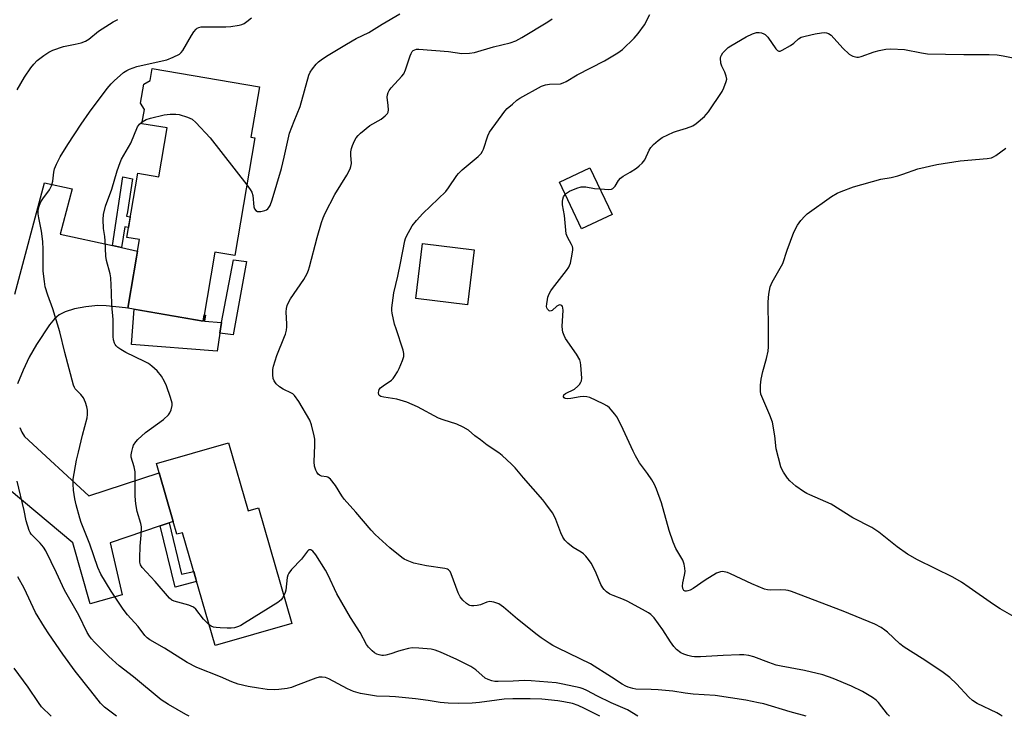
# Model space of a CAD drawing. Units: inches. Extents: x 1249769 to 1255769, y 557452 to 561452.
# Drawn here: x 1254856 to 1255188, y 557452 to 557687 of the extents above; entities that cross this region are included whole.
import ezdxf

# ---------------------------------------------------------------- set-up
doc = ezdxf.new("R2010")
doc.units = ezdxf.units.IN
doc.header["$MEASUREMENT"] = 0
for name, color, linetype in [('BLDG-Footprint', 5, 'Continuous'), ('CULTRL-Pad', 6, 'Continuous'), ('TRANS-Driveway', 251, 'Continuous'), ('TRANS-Non Street Sidewalk', 7, 'Continuous'), ('Undefined', 1, 'Continuous')]:
    doc.layers.add(name, color=color, linetype=linetype)

msp = doc.modelspace()

# ---------------------------------------------------------------- linework, layer by layer
at = {"layer": 'BLDG-Footprint'}
for points, elevation in [([(1254934.97, 557647.25), (1254928.21, 557607.43), (1254921.52, 557608.57), (1254917.56, 557585.3), (1254892.06, 557589.63), (1254896, 557612.83), (1254891.75, 557613.55), (1254895.44, 557635.25), (1254902.6, 557634.03), (1254905.41, 557650.56), (1254896.87, 557652.01), (1254897.68, 557656.78), (1254896.42, 557658.93), (1254897.53, 557665.42), (1254899.67, 557666.64), (1254900.35, 557670.62), (1254936.54, 557664.47), (1254933.65, 557647.47)], 469.23), ([(1255055.66, 557621.31), (1255045.33, 557616.42), (1255037.86, 557632.24), (1255048.19, 557637.13)], 446.1), ([(1255009.09, 557609.42), (1255006.8, 557590.75), (1254989.37, 557592.88), (1254991.65, 557611.56)], 445.09), ([(1254926.12, 557544.14), (1254932.7, 557521.21), (1254936.26, 557522.23), (1254947.5, 557483.1), (1254921.56, 557475.66), (1254910.62, 557513.79), (1254908.7, 557513.23), (1254907.45, 557517.57), (1254902.73, 557533.99), (1254901.82, 557537.17)], 440.96)]:
    msp.add_lwpolyline(points, close=True, dxfattribs=dict(at, elevation=elevation))
at = {"layer": 'CULTRL-Pad'}
msp.add_lwpolyline([(1254894.2, 557589.27), (1254917.56, 557585.3), (1254917.92, 557587.4), (1254918.35, 557587.34), (1254918.01, 557585.32), (1254923.76, 557584.78), (1254923.23, 557581.25), (1254922.32, 557575.08), (1254893.31, 557577.36)], close=True, dxfattribs=at)
at = {"layer": 'TRANS-Driveway'}
for points in [[(1254853.93, 557594.36), (1254864.01, 557632), (1254873.3, 557629.98), (1254869.23, 557614.68), (1254886.88, 557610.79), (1254890.01, 557610.11), (1254895.34, 557608.93), (1254892.06, 557589.63), (1254891.28, 557589.76), (1254884.83, 557590.47), (1254881.92, 557590.56), (1254877.93, 557590.11), (1254874.12, 557589.39), (1254870.9, 557588.43), (1254868.96, 557587.46), (1254867.3, 557586.01), (1254865.66, 557584.08), (1254861.25, 557577.42), (1254858.83, 557573.12), (1254856.71, 557568.68), (1254854.88, 557564.11)], [(1254855.58, 557549.29), (1254856.31, 557547.77), (1254857.17, 557546.32), (1254878.88, 557526.25), (1254902.73, 557533.99), (1254907.45, 557517.57), (1254906.04, 557517.1), (1254903.04, 557516.09), (1254886.15, 557510.41), (1254890.21, 557492.73), (1254879.4, 557489.7), (1254873.49, 557510.3), (1254839.4, 557538.87)]]:
    msp.add_lwpolyline(points, dxfattribs=at)
at = {"layer": 'TRANS-Non Street Sidewalk'}
for points in [[(1254890.01, 557610.11), (1254886.88, 557610.79), (1254890.4, 557634.09), (1254893.72, 557633.39), (1254891.95, 557622.19), (1254891.65, 557620.7), (1254892.93, 557620.49), (1254892.33, 557616.95), (1254891.09, 557617.11)], [(1254932.2, 557605.4), (1254927.7, 557580.69), (1254923.23, 557581.25), (1254923.76, 557584.78), (1254927.82, 557606.04)], [(1254903.04, 557516.09), (1254906.04, 557517.1), (1254910.26, 557499.72), (1254914.4, 557500.62), (1254915.35, 557497.29), (1254908.12, 557495.36)]]:
    msp.add_lwpolyline(points, close=True, dxfattribs=at)
at = {"layer": 'Undefined'}
for points, elevation in [([(1254932.27, 557631.35), (1254933.43, 557629.82), (1254934.01, 557628.81), (1254934.27, 557627.71), (1254934.7, 557623.94), (1254934.92, 557623.24), (1254935.28, 557622.68), (1254935.95, 557622.33), (1254937.02, 557622.33), (1254938.4, 557622.66), (1254938.9, 557622.91), (1254939.34, 557623.25), (1254939.72, 557623.66), (1254940.15, 557624.4), (1254940.88, 557626.33), (1254943.98, 557636.82), (1254944.94, 557640.72), (1254946.68, 557648.76), (1254948.27, 557652.88), (1254950.34, 557657.77), (1254953.23, 557668.38), (1254953.71, 557669.39), (1254954.5, 557670.55), (1254955.71, 557672.12), (1254956.49, 557672.92), (1254957.87, 557673.93), (1254959.8, 557675.19), (1254965.94, 557678.9), (1254969.25, 557680.75), (1254973.51, 557682.79), (1254978.04, 557685.62), (1254983.93, 557689.12)], 440), ([(1254854.7, 557663.41), (1254857.22, 557667.68), (1254859.32, 557670.83), (1254860.33, 557672.15), (1254861.44, 557673.34), (1254863.77, 557675.09), (1254865.47, 557676.2), (1254866.81, 557676.8), (1254870.42, 557678.1), (1254874.32, 557678.84), (1254876.35, 557679.39), (1254877.75, 557679.87), (1254878.92, 557680.57), (1254882.2, 557683.33), (1254887.12, 557686.42), (1254888.67, 557687.23)], 436), ([(1255051.57, 557451.74), (1255046.29, 557454.41), (1255044.16, 557455.38), (1255042.26, 557456.01), (1255039.35, 557456.64), (1255037.34, 557456.92), (1255031.96, 557457.51), (1255027.96, 557457.69), (1255022.17, 557457.65), (1255019.23, 557457.48), (1255016.7, 557457.22), (1255010.87, 557456.37), (1255008.35, 557456.17), (1255003.71, 557456.07), (1255000.31, 557456.13), (1254997.59, 557456.35), (1254993.58, 557457.02), (1254989.26, 557457.61), (1254982.51, 557458.3), (1254980.49, 557458.45), (1254976.11, 557458.53), (1254970.64, 557459.43), (1254968.36, 557460.08), (1254966.25, 557461), (1254959.96, 557464.44), (1254958.9, 557464.81), (1254957.79, 557464.94), (1254956.67, 557464.92), (1254955.56, 557464.66), (1254948.77, 557462), (1254947.35, 557461.52), (1254945.92, 557461.16), (1254943.06, 557460.77), (1254941.64, 557460.66), (1254939.17, 557460.78), (1254936.22, 557461.19), (1254932.72, 557461.81), (1254929.34, 557462.63), (1254927.19, 557463.42), (1254923.41, 557465.06), (1254915.39, 557468.25), (1254912.19, 557469.96), (1254904.46, 557474.74), (1254899.55, 557477.54), (1254898.62, 557478.22), (1254897.85, 557479.05), (1254895.58, 557482.06), (1254891.97, 557486.07), (1254890.49, 557487.92), (1254886.44, 557494.02), (1254882.99, 557499.79), (1254881.99, 557502.01), (1254879.24, 557509.93), (1254876.38, 557517.28), (1254875.93, 557518.67), (1254874.69, 557523.24), (1254874.24, 557525.24), (1254873.75, 557528.13), (1254873.63, 557530.16), (1254873.67, 557531.91), (1254874.82, 557538.34), (1254875.39, 557540.95), (1254876.82, 557546.79), (1254878.35, 557552.58), (1254878.5, 557553.73), (1254878.44, 557555.14), (1254878.2, 557556.3), (1254877.78, 557557.74), (1254877.09, 557559.37), (1254876.26, 557560.53), (1254874.85, 557561.81), (1254874.33, 557562.4), (1254874.05, 557562.85), (1254873.74, 557563.64), (1254870.84, 557574.64), (1254869.15, 557581.63), (1254866.73, 557589.43), (1254865.06, 557594.06), (1254864.2, 557596.9), (1254863.91, 557598.64), (1254863.54, 557602.14), (1254863.49, 557609.5), (1254863.36, 557612.17), (1254862.92, 557615.7), (1254862, 557620.2), (1254861.8, 557621.59), (1254861.78, 557622.4), (1254861.92, 557623.37), (1254862.29, 557624.49), (1254862.77, 557625.57), (1254863.36, 557626.59), (1254865.65, 557629.7), (1254866.33, 557630.97), (1254866.77, 557632.59), (1254867.09, 557635.66), (1254867.34, 557636.73), (1254867.97, 557638.29), (1254869.28, 557640.82), (1254871.89, 557645), (1254876.37, 557651.83), (1254879.2, 557655.93), (1254885.13, 557663.92), (1254886.42, 557665.5), (1254887.47, 557666.54), (1254890.61, 557669.26), (1254891.72, 557669.95), (1254892.71, 557670.42), (1254895.17, 557671.3), (1254896.57, 557671.69), (1254905.31, 557673.62), (1254907.46, 557674.52), (1254909.51, 557675.56), (1254910.15, 557676.1), (1254910.67, 557676.78), (1254913.64, 557681.86), (1254914.43, 557683.06), (1254915.14, 557683.92), (1254915.57, 557684.25), (1254916.06, 557684.49), (1254916.85, 557684.71), (1254917.69, 557684.78), (1254925.19, 557684.75), (1254926.92, 557684.81), (1254929.75, 557685.3), (1254930.58, 557685.52), (1254931.35, 557685.86), (1254932.3, 557686.51), (1254933.89, 557687.8)], 438), ([(1255121.24, 557451.73), (1255115.78, 557453.19), (1255106.87, 557455.91), (1255105.12, 557456.32), (1255100.84, 557457.14), (1255090.52, 557458.77), (1255083.06, 557459.22), (1255080.31, 557459.56), (1255076.13, 557460.23), (1255071.21, 557460.68), (1255068.89, 557460.83), (1255063.73, 557460.94), (1255062.63, 557461.11), (1255061.04, 557461.56), (1255060.27, 557461.91), (1255059.03, 557462.64), (1255055.42, 557465.01), (1255048.35, 557469.47), (1255037.44, 557474.75), (1255035.68, 557475.66), (1255034.43, 557476.42), (1255031.73, 557478.22), (1255030.31, 557479.27), (1255023.72, 557484.61), (1255018.93, 557488.67), (1255017.39, 557489.75), (1255015.77, 557490.3), (1255014.38, 557490.5), (1255013.3, 557490.3), (1255011.18, 557489.44), (1255010.08, 557489.14), (1255008.96, 557489.02), (1255008.13, 557489.04), (1255007.61, 557489.14), (1255007.13, 557489.37), (1255006.46, 557489.86), (1255005.2, 557491), (1255004.32, 557492.1), (1255003.71, 557493.44), (1255001.31, 557499.89), (1255000.93, 557500.66), (1255000.45, 557501.22), (1255000.03, 557501.49), (1254999.22, 557501.73), (1254993, 557502.58), (1254988.67, 557503.52), (1254986.45, 557504.33), (1254985.4, 557504.87), (1254984.67, 557505.36), (1254980.55, 557508.65), (1254975.68, 557513.19), (1254974.26, 557514.61), (1254969.12, 557520.73), (1254965.19, 557525.11), (1254964.36, 557526.29), (1254962.25, 557529.71), (1254960.5, 557531.91), (1254959.66, 557532.55), (1254959.15, 557532.7), (1254957.47, 557532.93), (1254956.85, 557533.21), (1254956.41, 557533.59), (1254955.94, 557534.23), (1254955.55, 557534.94), (1254955.12, 557536.28), (1254955.03, 557537.71), (1254955.28, 557543.35), (1254955.26, 557545.4), (1254955.06, 557546.53), (1254954.17, 557550.2), (1254953.61, 557551.82), (1254949.89, 557558.11), (1254948.38, 557560.12), (1254947.78, 557560.68), (1254947.34, 557560.97), (1254944.57, 557562.29), (1254943.32, 557563.09), (1254942.21, 557564.05), (1254941.48, 557565.15), (1254941.22, 557565.92), (1254941.1, 557567.1), (1254941.13, 557568.89), (1254941.33, 557570.05), (1254942.4, 557573.7), (1254945.07, 557580.09), (1254945.35, 557580.91), (1254945.65, 557582.28), (1254945.81, 557583.38), (1254945.84, 557584.22), (1254945.59, 557588.45), (1254945.7, 557589.56), (1254945.97, 557590.61), (1254946.49, 557591.83), (1254947.04, 557592.8), (1254951.52, 557599.34), (1254952.65, 557601.41), (1254953.12, 557602.51), (1254953.48, 557603.61), (1254956.02, 557613.56), (1254957.49, 557618.57), (1254958.04, 557620.21), (1254958.79, 557621.81), (1254962.03, 557628.07), (1254966.11, 557634.61), (1254967.19, 557636.72), (1254967.47, 557637.54), (1254967.59, 557638.5), (1254967.38, 557641.38), (1254967.43, 557642.49), (1254967.61, 557643.57), (1254967.97, 557644.64), (1254968.69, 557646.21), (1254969.25, 557647.2), (1254969.89, 557648.01), (1254970.73, 557648.81), (1254973.86, 557651.44), (1254977.61, 557653.54), (1254979.03, 557654.62), (1254979.8, 557655.45), (1254980.01, 557655.93), (1254980.11, 557656.73), (1254980.04, 557658.16), (1254979.73, 557660.99), (1254979.83, 557661.76), (1254980.04, 557662.5), (1254980.38, 557663.21), (1254981.05, 557664.1), (1254984.68, 557668.03), (1254985.35, 557668.91), (1254985.93, 557670.22), (1254987.45, 557674.94), (1254987.76, 557675.72), (1254988.15, 557676.41), (1254988.52, 557676.77), (1254988.98, 557677.02), (1254989.64, 557677.17), (1254990.42, 557677.19), (1255000.37, 557676.35), (1255004.89, 557675.77), (1255007.51, 557675.84), (1255009.24, 557676.07), (1255015.62, 557677.97), (1255021.2, 557679.37), (1255023.12, 557680.06), (1255025.22, 557681.16), (1255033.9, 557686.44), (1255035.39, 557687.42)], 442), ([(1255051.58, 557629.94), (1255054.61, 557629.77), (1255055.41, 557629.86), (1255055.88, 557630.07), (1255056.64, 557630.86), (1255057.79, 557632.81), (1255058.49, 557633.65), (1255059.38, 557634.28), (1255061.81, 557635.68), (1255063.92, 557637.02), (1255064.84, 557637.71), (1255065.86, 557638.67), (1255066.68, 557639.79), (1255068.18, 557643.04), (1255068.72, 557643.99), (1255069.65, 557645.02), (1255071.17, 557646.33), (1255072.62, 557647.29), (1255076.36, 557649.11), (1255077.45, 557649.51), (1255080.76, 557650.45), (1255082.92, 557651.27), (1255084.1, 557652.05), (1255086.89, 557654.47), (1255087.47, 557655.1), (1255088.17, 557656.04), (1255092.78, 557662.84), (1255093.45, 557664.11), (1255094.24, 557666.22), (1255094.37, 557667.02), (1255094.21, 557668.1), (1255093.71, 557669.43), (1255092.67, 557671.42), (1255092.36, 557672.5), (1255092.26, 557674.18), (1255092.36, 557674.7), (1255092.59, 557675.21), (1255093.08, 557675.91), (1255094.26, 557677.24), (1255094.87, 557677.79), (1255095.72, 557678.37), (1255100.97, 557681.41), (1255103.11, 557682.38), (1255104.48, 557682.8), (1255105.33, 557682.81), (1255106.17, 557682.68), (1255106.96, 557682.43), (1255107.39, 557682.16), (1255108.21, 557681.24), (1255110.97, 557677.3), (1255111.53, 557676.72), (1255111.93, 557676.5), (1255112.38, 557676.52), (1255113.1, 557676.8), (1255115.86, 557678.41), (1255117.05, 557679.22), (1255118.63, 557680.68), (1255119.57, 557681.21), (1255120.92, 557681.61), (1255124.28, 557682.38), (1255126.35, 557682.72), (1255127.53, 557682.8), (1255128.05, 557682.75), (1255128.77, 557682.52), (1255129.66, 557681.92), (1255133.6, 557677.48), (1255135.77, 557675.55), (1255136.49, 557675.08), (1255137, 557674.84), (1255138.36, 557674.49), (1255138.91, 557674.51), (1255139.74, 557674.69), (1255144.16, 557676.27), (1255145.83, 557676.76), (1255148.07, 557677.23), (1255149.79, 557677.33), (1255154.44, 557677.06), (1255160.21, 557675.9), (1255162.16, 557675.64), (1255168.24, 557675.55), (1255174.4, 557675.35), (1255182.98, 557675.41), (1255185.66, 557675.25), (1255187.72, 557674.96), (1255197.31, 557673.08)], 446), ([(1254896.97, 557652.63), (1254898.33, 557653.39), (1254899.75, 557653.93), (1254904.39, 557654.98), (1254906.41, 557655.28), (1254908.37, 557655.26), (1254909.49, 557655.11), (1254912.24, 557654.22), (1254913.8, 557653.5), (1254915.1, 557652.36), (1254919.92, 557647.23), (1254932.27, 557631.35)], 440), ([(1254919.56, 557482.63), (1254917.66, 557484.56), (1254915.07, 557487.91), (1254914.25, 557488.64), (1254913.5, 557489), (1254912.7, 557489.26), (1254907.7, 557490.63), (1254906.96, 557490.98), (1254906.13, 557491.6), (1254901.35, 557497.32), (1254896.93, 557502.04), (1254896.41, 557502.89), (1254896.17, 557503.83), (1254896.11, 557505.22), (1254896.24, 557509.23), (1254896.64, 557512.93), (1254896.69, 557515.79), (1254896.47, 557516.93), (1254895.3, 557520.92), (1254894.75, 557523.52), (1254894.62, 557526.1), (1254894.54, 557534.34), (1254894.22, 557536.07), (1254893.28, 557539.34), (1254893.26, 557540.15), (1254893.42, 557541.25), (1254893.76, 557542.6), (1254894.07, 557543.35), (1254894.77, 557544.46), (1254895.51, 557545.3), (1254898.02, 557547.65), (1254904.19, 557552.04), (1254905.82, 557553.59), (1254906.3, 557554.25), (1254906.74, 557555.31), (1254907.05, 557556.73), (1254907.05, 557557.57), (1254906.49, 557559.51), (1254905.12, 557563.36), (1254904.47, 557564.93), (1254903.46, 557566.65), (1254901.97, 557568.47), (1254900.22, 557570.1), (1254899.04, 557570.99), (1254897.76, 557571.68), (1254891.43, 557574.73), (1254889.69, 557575.72), (1254888.78, 557576.36), (1254888.18, 557576.9), (1254887.86, 557577.33), (1254887.62, 557577.84), (1254887.29, 557578.95), (1254887.13, 557580.09), (1254887.11, 557585.82), (1254886.72, 557590.68), (1254886.61, 557594.95), (1254886.34, 557599.91), (1254886.13, 557601.29), (1254884.92, 557605.75), (1254884.62, 557607.19), (1254884.5, 557612.37), (1254884.34, 557613.83), (1254883.84, 557616.64), (1254883.74, 557619.58), (1254883.87, 557621.32), (1254884.51, 557624.12), (1254886.65, 557629.85), (1254888.46, 557636.04), (1254889.46, 557638.94), (1254889.98, 557639.99), (1254893.12, 557645.42), (1254895.38, 557650.92), (1254896.03, 557651.84), (1254896.97, 557652.63)], 440), ([(1255039.81, 557628.1), (1255040.3, 557628.57), (1255041.31, 557629.15), (1255043.78, 557630.22), (1255045.18, 557630.65), (1255046.84, 557630.64), (1255049.71, 557630.14), (1255051.58, 557629.94)], 446), ([(1254912.8, 557451.75), (1254911.73, 557452.31), (1254905.79, 557455.69), (1254903.32, 557457.28), (1254893.99, 557465.08), (1254889.12, 557468.79), (1254885.66, 557471.93), (1254880.84, 557476.8), (1254879.83, 557477.89), (1254879.11, 557478.81), (1254878.42, 557480.04), (1254875.6, 557485.87), (1254870.66, 557494.38), (1254868.04, 557500.21), (1254864.36, 557507.69), (1254863.58, 557508.89), (1254862.52, 557510.24), (1254859.48, 557513.24), (1254859.08, 557513.82), (1254858.73, 557514.58), (1254857.78, 557517.83), (1254857.07, 557521.27), (1254854.73, 557531.25)], 436), ([(1255064.31, 557451.74), (1255060.86, 557453.87), (1255055.31, 557456.24), (1255050.76, 557458.52), (1255047.15, 557460.48), (1255045.92, 557461.02), (1255044.84, 557461.37), (1255039.01, 557462.62), (1255036.81, 557463.01), (1255028.38, 557463.74), (1255026.06, 557463.83), (1255022.23, 557463.61), (1255017.19, 557463.48), (1255016.04, 557463.52), (1255015.02, 557463.67), (1255013.77, 557464.12), (1255012.84, 557464.63), (1255009.6, 557467.46), (1255008.67, 557468.15), (1255007.92, 557468.59), (1255003.19, 557470.92), (1254997.75, 557473.36), (1254995.85, 557474.13), (1254994.55, 557474.47), (1254990.44, 557474.8), (1254988.1, 557474.85), (1254986.93, 557474.65), (1254984.32, 557473.99), (1254983.17, 557473.64), (1254980.92, 557472.8), (1254979.29, 557472.39), (1254978.46, 557472.29), (1254977.9, 557472.31), (1254977.04, 557472.48), (1254976.21, 557472.76), (1254975.45, 557473.17), (1254974.58, 557473.9), (1254973.38, 557475.12), (1254972.68, 557476.02), (1254970.53, 557480.1), (1254967.31, 557485.13), (1254962.71, 557493.11), (1254959.64, 557499.63), (1254958.87, 557501.09), (1254955.64, 557506.25), (1254954.61, 557507.49), (1254954.25, 557507.81), (1254953.86, 557508.01), (1254953.29, 557507.97), (1254952.73, 557507.55), (1254950.72, 557504.89), (1254947.36, 557501.32), (1254946.52, 557500.16), (1254946.14, 557499.41), (1254945.87, 557498.62), (1254945.41, 557494.36), (1254945.2, 557493.53), (1254944.78, 557492.57)], 440), ([(1254888.27, 557451.76), (1254884.27, 557454.81), (1254883.64, 557455.38), (1254882.88, 557456.21), (1254879.66, 557460.39), (1254874.36, 557466.95), (1254870.18, 557472.68), (1254865.41, 557479.58), (1254863.97, 557481.81), (1254860.88, 557486.84), (1254857.07, 557495.05), (1254854.95, 557498.85)], 434), ([(1254944.78, 557492.57), (1254944.35, 557491.79), (1254943.86, 557491.13), (1254942.77, 557490.22), (1254931.54, 557483.17), (1254930.27, 557482.42), (1254929.48, 557482.07), (1254928.14, 557481.68), (1254927.05, 557481.5), (1254925.62, 557481.48), (1254923.32, 557481.59), (1254921.89, 557481.71), (1254921.05, 557481.87), (1254920.23, 557482.19), (1254919.56, 557482.63)], 440), ([(1254866.25, 557451.76), (1254863, 557454.89), (1254861.9, 557456.35), (1254858.44, 557461.53), (1254853.72, 557468)], 432)]:
    msp.add_lwpolyline(points, dxfattribs=dict(at, elevation=elevation))
for points in [[(1255149.31, 557451.73, 444), (1255148.72, 557452.42, 444), (1255145.64, 557456.42, 444), (1255144.84, 557457.2, 444), (1255143.66, 557458.03, 444), (1255140.18, 557460.16, 444), (1255136.47, 557461.94, 444), (1255130.36, 557464.49, 444), (1255126.78, 557465.77, 444), (1255120.61, 557467.24, 444), (1255112.8, 557468.65, 444), (1255111.08, 557469.03, 444), (1255108.59, 557469.88, 444), (1255103.51, 557471.88, 444), (1255101.85, 557472.29, 444), (1255100.12, 557472.47, 444), (1255098.66, 557472.51, 444), (1255093.15, 557472.31, 444), (1255085.52, 557471.84, 444), (1255083.48, 557471.82, 444), (1255082.62, 557471.92, 444), (1255081.24, 557472.26, 444), (1255079.88, 557472.7, 444), (1255078.85, 557473.19, 444), (1255077.46, 557474.26, 444), (1255076.48, 557475.3, 444), (1255075.36, 557476.92, 444), (1255072.84, 557480.98, 444), (1255069.87, 557484.96, 444), (1255068.74, 557486.19, 444), (1255067.92, 557486.73, 444), (1255065.91, 557487.77, 444), (1255060.8, 557490.64, 444), (1255059.48, 557491.22, 444), (1255055.97, 557492.55, 444), (1255054.93, 557493.03, 444), (1255053.79, 557493.82, 444), (1255052.98, 557494.55, 444), (1255052.51, 557495.18, 444), (1255051.89, 557496.32, 444), (1255050.27, 557500.16, 444), (1255049.15, 557502.49, 444), (1255048.57, 557503.49, 444), (1255047.7, 557504.7, 444), (1255046.78, 557505.87, 444), (1255045.99, 557506.67, 444), (1255045.18, 557507.24, 444), (1255042.5, 557508.8, 444), (1255040.66, 557510.26, 444), (1255039.64, 557511.27, 444), (1255039.07, 557512.22, 444), (1255038.36, 557513.75, 444), (1255036.7, 557518.19, 444), (1255036.23, 557519.28, 444), (1255035.48, 557520.5, 444), (1255033.33, 557523.57, 444), (1255032.25, 557524.91, 444), (1255025.75, 557532.36, 444), (1255022.92, 557535.71, 444), (1255021.7, 557536.95, 444), (1255018.52, 557539.91, 444), (1255017.38, 557540.8, 444), (1255013.51, 557543.41, 444), (1255011.18, 557545.11, 444), (1255009.35, 557546.52, 444), (1255007.14, 557548.43, 444), (1255005.37, 557549.47, 444), (1255003.25, 557550.46, 444), (1254998.59, 557551.91, 444), (1254996.98, 557552.5, 444), (1254989.88, 557556.33, 444), (1254986.3, 557557.91, 444), (1254982.91, 557558.9, 444), (1254978.54, 557559.57, 444), (1254977.54, 557559.83, 444), (1254977.18, 557560.05, 444), (1254976.93, 557560.39, 444), (1254976.79, 557561.12, 444), (1254976.83, 557561.65, 444), (1254976.99, 557562.15, 444), (1254977.46, 557562.75, 444), (1254978.31, 557563.45, 444), (1254981.11, 557565.29, 444), (1254981.68, 557565.87, 444), (1254982.17, 557566.54, 444), (1254983.21, 557568.19, 444), (1254983.72, 557569.23, 444), (1254984.87, 557571.94, 444), (1254985.31, 557573.32, 444), (1254985.36, 557574.33, 444), (1254985.14, 557575.46, 444), (1254982.68, 557582.64, 444), (1254982.18, 557584.31, 444), (1254981.39, 557588.02, 444), (1254981.29, 557588.88, 444), (1254981.3, 557589.73, 444), (1254981.91, 557594.86, 444), (1254983.26, 557600.47, 444), (1254984.21, 557604.85, 444), (1254985.62, 557612.4, 444), (1254985.87, 557613.24, 444), (1254986.21, 557614.02, 444), (1254988.19, 557617.51, 444), (1254989.62, 557619.33, 444), (1254991.78, 557621.61, 444), (1254999.51, 557629.12, 444), (1255000.42, 557630.29, 444), (1255003.22, 557634.47, 444), (1255003.76, 557635.14, 444), (1255005.05, 557636.36, 444), (1255010.4, 557640.95, 444), (1255011.42, 557641.97, 444), (1255011.87, 557642.67, 444), (1255012.21, 557643.44, 444), (1255013.64, 557647.88, 444), (1255014.29, 557649.17, 444), (1255019.45, 557656.28, 444), (1255020.23, 557657.13, 444), (1255021.97, 557658.64, 444), (1255023.53, 557659.93, 444), (1255024.47, 557660.6, 444), (1255031.84, 557664.69, 444), (1255033.18, 557665.09, 444), (1255034.56, 557665.35, 444), (1255038.21, 557665.53, 444), (1255039.17, 557665.8, 444), (1255040.14, 557666.25, 444), (1255043.85, 557668.5, 444), (1255053.11, 557673.29, 444), (1255057.54, 557675.93, 444), (1255059.16, 557677.13, 444), (1255063.14, 557680.93, 444), (1255064.46, 557682.52, 444), (1255066.58, 557685.4, 444), (1255068.4, 557688.87, 444)], [(1255192.21, 557484.93, 448), (1255186.74, 557488.07, 448), (1255184.49, 557489.52, 448), (1255176.29, 557495.31, 448), (1255173.68, 557497.04, 448), (1255170.69, 557498.72, 448), (1255158.77, 557504.64, 448), (1255155.44, 557506.57, 448), (1255151.9, 557509.06, 448), (1255145.75, 557513.97, 448), (1255143.36, 557515.55, 448), (1255136.91, 557518.85, 448), (1255129.61, 557523.44, 448), (1255122.41, 557526.54, 448), (1255121.38, 557527.05, 448), (1255120.26, 557527.72, 448), (1255117.75, 557529.48, 448), (1255115.65, 557531.34, 448), (1255114.91, 557532.24, 448), (1255113.58, 557534.21, 448), (1255112.98, 557535.23, 448), (1255112.64, 557536.04, 448), (1255111.09, 557542.14, 448), (1255110.61, 557546.55, 448), (1255109.82, 557551.09, 448), (1255108.98, 557553.47, 448), (1255106.2, 557559.77, 448), (1255105.9, 557560.61, 448), (1255105.73, 557561.57, 448), (1255105.77, 557563.63, 448), (1255106.04, 557565.69, 448), (1255106.6, 557568.31, 448), (1255107.81, 557572.62, 448), (1255108.32, 557575.13, 448), (1255108.53, 557576.54, 448), (1255108.53, 557582.58, 448), (1255108.32, 557591.75, 448), (1255108.58, 557594.35, 448), (1255109.02, 557596.92, 448), (1255109.67, 557598.46, 448), (1255113.28, 557604.77, 448), (1255114.81, 557609.3, 448), (1255117.09, 557615.37, 448), (1255118.27, 557617.69, 448), (1255119.41, 557619.29, 448), (1255120.7, 557620.76, 448), (1255121.54, 557621.53, 448), (1255129.73, 557627.45, 448), (1255131.71, 557628.53, 448), (1255133, 557629.13, 448), (1255137.14, 557630.69, 448), (1255146.45, 557633.3, 448), (1255149.91, 557633.84, 448), (1255152.2, 557634.38, 448), (1255153.89, 557634.9, 448), (1255158.94, 557636.75, 448), (1255165.28, 557638.27, 448), (1255173.22, 557639.48, 448), (1255182.38, 557640.25, 448), (1255183.8, 557640.49, 448), (1255184.52, 557640.78, 448), (1255185.27, 557641.23, 448), (1255188.6, 557643.7, 448)], [(1255187.39, 557451.73, 446), (1255186.78, 557452.19, 446), (1255185.6, 557452.93, 446), (1255179.01, 557456.05, 446), (1255177.35, 557457.04, 446), (1255176.14, 557458.16, 446), (1255172.02, 557462.75, 446), (1255169.78, 557464.83, 446), (1255167.02, 557466.82, 446), (1255160.33, 557471.28, 446), (1255154.25, 557475.09, 446), (1255152.88, 557476.22, 446), (1255148.64, 557480.16, 446), (1255147.73, 557480.89, 446), (1255146.49, 557481.7, 446), (1255144.4, 557482.82, 446), (1255133.71, 557487.28, 446), (1255116.28, 557493.88, 446), (1255115.16, 557494.22, 446), (1255114.31, 557494.36, 446), (1255112.59, 557494.43, 446), (1255109.2, 557494.39, 446), (1255108.17, 557494.5, 446), (1255107.14, 557494.74, 446), (1255102.88, 557496.45, 446), (1255095.68, 557499.86, 446), (1255094.58, 557500.29, 446), (1255093.47, 557500.61, 446), (1255092.92, 557500.67, 446), (1255092.22, 557500.6, 446), (1255090.93, 557500.06, 446), (1255087.08, 557497.75, 446), (1255083.05, 557494.92, 446), (1255082.05, 557494.34, 446), (1255081.29, 557494.08, 446), (1255080.78, 557494.01, 446), (1255080.31, 557494.05, 446), (1255079.9, 557494.28, 446), (1255079.52, 557494.88, 446), (1255079.43, 557495.67, 446), (1255079.57, 557496.83, 446), (1255080.14, 557499.47, 446), (1255080.32, 557500.63, 446), (1255080.26, 557501.75, 446), (1255079.97, 557503.13, 446), (1255079.52, 557504.46, 446), (1255077.24, 557508.45, 446), (1255076.3, 557510.62, 446), (1255074.97, 557514.54, 446), (1255072.36, 557523.86, 446), (1255070.68, 557528.47, 446), (1255070, 557530.07, 446), (1255069.1, 557531.61, 446), (1255067.63, 557533.84, 446), (1255064.96, 557537.42, 446), (1255063.59, 557539.71, 446), (1255062.79, 557541.3, 446), (1255058.75, 557550.12, 446), (1255057.25, 557552.91, 446), (1255056.6, 557553.84, 446), (1255055.35, 557555.36, 446), (1255054.78, 557555.98, 446), (1255054.14, 557556.51, 446), (1255052.62, 557557.34, 446), (1255048.15, 557559.45, 446), (1255047.07, 557559.74, 446), (1255046.01, 557559.77, 446), (1255044.89, 557559.65, 446), (1255041.69, 557559.08, 446), (1255040.56, 557558.98, 446), (1255039.83, 557559.14, 446), (1255039.48, 557559.4, 446), (1255039.28, 557559.74, 446), (1255039.26, 557559.94, 446), (1255039.39, 557560.34, 446), (1255039.89, 557560.85, 446), (1255042.99, 557562.33, 446), (1255044.11, 557563.26, 446), (1255044.69, 557563.91, 446), (1255045.15, 557564.62, 446), (1255045.33, 557565.15, 446), (1255045.4, 557566, 446), (1255045.13, 557570.45, 446), (1255045.02, 557571.32, 446), (1255044.78, 557572.15, 446), (1255043.65, 557574.12, 446), (1255039.97, 557579.44, 446), (1255039.44, 557580.46, 446), (1255039.04, 557581.53, 446), (1255038.87, 557582.38, 446), (1255038.78, 557583.56, 446), (1255039.09, 557588.88, 446), (1255039.06, 557589.72, 446), (1255038.92, 557590.2, 446), (1255038.7, 557590.51, 446), (1255038.4, 557590.71, 446), (1255038.05, 557590.76, 446), (1255037.66, 557590.66, 446), (1255037.04, 557590.32, 446), (1255035.37, 557588.93, 446), (1255034.78, 557588.69, 446), (1255034.38, 557588.81, 446), (1255033.87, 557589.29, 446), (1255033.64, 557589.73, 446), (1255033.55, 557590.24, 446), (1255033.58, 557591.09, 446), (1255033.8, 557592.55, 446), (1255034.01, 557593.4, 446), (1255034.45, 557594.47, 446), (1255035, 557595.49, 446), (1255035.55, 557596.31, 446), (1255040.21, 557602.35, 446), (1255041.05, 557603.54, 446), (1255041.31, 557604.05, 446), (1255041.58, 557604.85, 446), (1255042.19, 557607.96, 446), (1255042.38, 557609.37, 446), (1255042.38, 557609.92, 446), (1255042.28, 557610.45, 446), (1255041.96, 557611.2, 446), (1255040.57, 557613.66, 446), (1255040.2, 557614.73, 446), (1255039.56, 557620.97, 446), (1255038.95, 557624.64, 446), (1255038.88, 557625.73, 446), (1255038.99, 557626.52, 446), (1255039.29, 557627.28, 446), (1255039.81, 557628.1, 446)]]:
    msp.add_polyline3d(points, dxfattribs=at)

doc.saveas('drawing.dxf')
